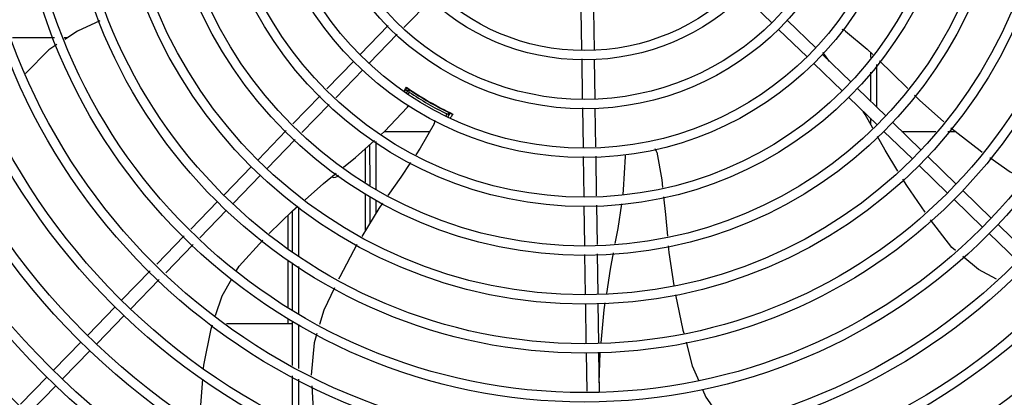
# Model space of a CAD drawing. Extents: x 432 to 212114, y 328 to 7652228.
# Drawn here: x 211646 to 211646, y 7651439 to 7651439 of the extents above; entities that cross this region are included whole.
import ezdxf

# ---------------------------------------------------------------- set-up
doc = ezdxf.new("R2010")
doc.units = 0
doc.header["$MEASUREMENT"] = 0
doc.layers.add('ARQ-pisos e azulejos', color=8, linetype='CONTINUOUS')

msp = doc.modelspace()

# ---------------------------------------------------------------- linework, layer by layer
at = {"layer": 'ARQ-pisos e azulejos'}
for p, q in [((211646.2858567017, 7651439.371959519, 1.060455500288794e-05), (211646.2994572384, 7651439.358763765, 1.060455500288794e-05)), ((211646.1361498396, 7651439.370027172, 1.060455500288794e-05), (211646.1230103783, 7651439.356484653, 1.060455500288794e-05)), ((211646.2079335242, 7651439.364693861, 1.060455500288794e-05), (211646.2082170597, 7651439.345924178, 1.060455500288794e-05)), ((211646.2139328403, 7651439.364784487, 1.060455500288794e-05), (211646.2142205647, 7651439.345737439, 1.060455500288794e-05)), ((211646.1155839496, 7651439.357446826, 1.060455500288794e-05), (211646.1021772257, 7651439.343628846, 1.060455500288794e-05)), ((211646.3068649915, 7651439.359936448, 1.060455500288794e-05), (211646.3204655301, 7651439.346740696, 1.060455500288794e-05)), ((211646.1198901892, 7651439.353268752, 1.060455500288794e-05), (211646.1064834643, 7651439.339450772, 1.060455500288794e-05)), ((211646.3026869176, 7651439.35563021, 1.060455500288794e-05), (211646.3162874543, 7651439.342434457, 1.060455500288794e-05)), ((211645.9555213783, 7651439.351624918, 1.060455500288794e-05), (211645.9353926732, 7651439.35162363, 1.060455500288794e-05)), ((211645.9617915513, 7651439.351625321, 1.060455500288794e-05), (211645.9603012814, 7651439.351625225, 1.060455500288794e-05)), ((211646.3236952084, 7651439.34360714, 1.060455500288794e-05), (211646.3372957442, 7651439.330411387, 1.060455500288794e-05)), ((211646.3271303927, 7651439.340274194, 1.060455500288794e-05), (211646.3246133839, 7651439.343640155, 1.060455500288794e-05)), ((211646.3466507095, 7651439.344711906, 1.060455500288794e-05), (211646.3466508701, 7651439.342191751, 1.060455500288794e-05)), ((211646.0990436703, 7651439.340399167, 1.060455500288794e-05), (211646.0860812467, 7651439.327039116, 1.060455500288794e-05)), ((211646.2082848103, 7651439.3414391, 1.060455500288794e-05), (211646.2085701203, 7651439.322551937, 1.060455500288794e-05)), ((211646.2142883162, 7651439.34125236, 1.060455500288794e-05), (211646.2145736271, 7651439.322365196, 1.060455500288794e-05)), ((211646.3195171344, 7651439.339300901, 1.060455500288794e-05), (211646.3331176702, 7651439.326105148, 1.060455500288794e-05)), ((211646.3496510883, 7651439.338778823, 1.060455500288794e-05), (211646.3496523915, 7651439.318422505, 1.060455500288794e-05)), ((211646.1033499088, 7651439.336221092, 1.060455500288794e-05), (211646.0903874853, 7651439.322861042, 1.060455500288794e-05)), ((211646.3466513217, 7651439.335126551, 1.060455500288794e-05), (211646.3466522049, 7651439.321333398, 1.060455500288794e-05)), ((211646.082958394, 7651439.323820468, 1.060455500288794e-05), (211646.0698077121, 7651439.310266385, 1.060455500288794e-05)), ((211646.1233122441, 7651439.325757532, 1.060455500288794e-05), (211646.1245631312, 7651439.327684, 1.060455500288794e-05)), ((211646.1252975926, 7651439.326977701, 1.060455500288794e-05), (211646.1241838377, 7651439.325048334, 1.060455500288794e-05)), ((211646.1256211458, 7651439.325537971, 1.060455500288794e-05), (211646.125007305, 7651439.32447461, 1.060455500288794e-05)), ((211646.1250602856, 7651439.32721946, 1.060455500288794e-05), (211646.1250509942, 7651439.32722637, 1.060455500288794e-05)), ((211646.1274649763, 7651439.325731719, 1.060455500288794e-05), (211646.1274170084, 7651439.325648624, 1.060455500288794e-05)), ((211646.3405254243, 7651439.327277831, 1.060455500288794e-05), (211646.3541259619, 7651439.314082079, 1.060455500288794e-05)), ((211646.0872646326, 7651439.319642395, 1.060455500288794e-05), (211646.0741139498, 7651439.306088309, 1.060455500288794e-05)), ((211646.3363473503, 7651439.322971592, 1.060455500288794e-05), (211646.349947888, 7651439.30977584, 1.060455500288794e-05)), ((211646.143006042, 7651439.31664962, 1.060455500288794e-05), (211646.1430534862, 7651439.316731811, 1.060455500288794e-05)), ((211646.1433524337, 7651439.314249346, 1.060455500288794e-05), (211646.1438083517, 7651439.315039136, 1.060455500288794e-05)), ((211646.1442260113, 7651439.313762428, 1.060455500288794e-05), (211646.145216913, 7651439.315478976, 1.060455500288794e-05)), ((211646.1451090101, 7651439.315594426, 1.060455500288794e-05), (211646.1450017827, 7651439.315644779, 1.060455500288794e-05)), ((211646.1452017109, 7651439.315551174, 1.060455500288794e-05), (211646.1451090101, 7651439.315594426, 1.060455500288794e-05)), ((211646.2086378727, 7651439.318066858, 1.060455500288794e-05), (211646.208923897, 7651439.299132369, 1.060455500288794e-05)), ((211646.2146413786, 7651439.317880118, 1.060455500288794e-05), (211646.2149232112, 7651439.299222995, 1.060455500288794e-05)), ((211646.3466527401, 7651439.312972915, 1.060455500288794e-05), (211646.3466529054, 7651439.310384518, 1.060455500288794e-05)), ((211646.3573556411, 7651439.310948522, 1.060455500288794e-05), (211646.3709561788, 7651439.29775277, 1.060455500288794e-05)), ((211646.0666848575, 7651439.307047735, 1.060455500288794e-05), (211646.0531709444, 7651439.293119278, 1.060455500288794e-05)), ((211646.1137473019, 7651439.306635046, 1.060455500288794e-05), (211646.1354093703, 7651439.306636431, 1.060455500288794e-05)), ((211646.3531775653, 7651439.306642284, 1.060455500288794e-05), (211646.3667781039, 7651439.293446531, 1.060455500288794e-05)), ((211646.3617850753, 7651439.30665092, 1.060455500288794e-05), (211646.3780216386, 7651439.306651958, 1.060455500288794e-05)), ((211646.3838471156, 7651439.306652332, 1.060455500288794e-05), (211646.3875126375, 7651439.306652565, 1.060455500288794e-05)), ((211646.0709910971, 7651439.302869661, 1.060455500288794e-05), (211646.0574771831, 7651439.288941203, 1.060455500288794e-05)), ((211646.1066535529, 7651439.300277362, 1.060455500288794e-05), (211646.1066547915, 7651439.280910643, 1.060455500288794e-05)), ((211646.1096534547, 7651439.30179721, 1.060455500288794e-05), (211646.1096549236, 7651439.278836282, 1.060455500288794e-05)), ((211646.1046439072, 7651439.282301015, 1.060455500288794e-05), (211646.1046421125, 7651439.298474633, 1.060455500288794e-05)), ((211646.2089916076, 7651439.294650004, 1.060455500288794e-05), (211646.2092818994, 7651439.275432966, 1.060455500288794e-05)), ((211646.2149909227, 7651439.29474063, 1.060455500288794e-05), (211646.2152774672, 7651439.275771725, 1.060455500288794e-05)), ((211646.3741858561, 7651439.294619214, 1.060455500288794e-05), (211646.3877863938, 7651439.281423461, 1.060455500288794e-05)), ((211646.050037388, 7651439.289889599, 1.060455500288794e-05), (211646.0368416361, 7651439.276289062, 1.060455500288794e-05)), ((211646.3700077831, 7651439.290312975, 1.060455500288794e-05), (211646.3836083189, 7651439.277117223, 1.060455500288794e-05)), ((211646.0543436285, 7651439.285711524, 1.060455500288794e-05), (211646.0411478737, 7651439.272110987, 1.060455500288794e-05)), ((211646.1046464665, 7651439.259226806, 1.060455500288794e-05), (211646.1046445125, 7651439.276848375, 1.060455500288794e-05)), ((211646.3910160739, 7651439.278289905, 1.060455500288794e-05), (211646.4046166115, 7651439.265094153, 1.060455500288794e-05)), ((211646.0337080787, 7651439.273059383, 1.060455500288794e-05), (211646.020871206, 7651439.259828732, 1.060455500288794e-05)), ((211646.1066551403, 7651439.275458179, 1.060455500288794e-05), (211646.1066559701, 7651439.262502614, 1.060455500288794e-05)), ((211646.1096552564, 7651439.273655429, 1.060455500288794e-05), (211646.1096556564, 7651439.267392579, 1.060455500288794e-05)), ((211646.386837999, 7651439.273983666, 1.060455500288794e-05), (211646.4004385366, 7651439.260787914, 1.060455500288794e-05)), ((211646.0380143183, 7651439.268881308, 1.060455500288794e-05), (211646.0251774437, 7651439.255650658, 1.060455500288794e-05)), ((211646.0696568484, 7651439.24877654, 1.060455500288794e-05), (211646.0696555787, 7651439.268613123, 1.060455500288794e-05)), ((211646.0726569605, 7651439.246999835, 1.060455500288794e-05), (211646.0726554548, 7651439.270544051, 1.060455500288794e-05)), ((211646.2093496949, 7651439.270945014, 1.060455500288794e-05), (211646.2096351874, 7651439.252045747, 1.060455500288794e-05)), ((211646.2153452617, 7651439.271283773, 1.060455500288794e-05), (211646.2156307533, 7651439.252384506, 1.060455500288794e-05)), ((211646.0674057201, 7651439.266400388, 1.060455500288794e-05), (211646.0674067465, 7651439.250361069, 1.060455500288794e-05)), ((211646.4036682149, 7651439.257654358, 1.060455500288794e-05), (211646.4172687516, 7651439.244458605, 1.060455500288794e-05)), ((211646.4078462916, 7651439.261960597, 1.060455500288794e-05), (211646.4214468274, 7651439.248764844, 1.060455500288794e-05)), ((211646.0177464111, 7651439.256608085, 1.060455500288794e-05), (211646.0045875572, 7651439.243045577, 1.060455500288794e-05)), ((211646.0220526498, 7651439.25243001, 1.060455500288794e-05), (211646.0088937958, 7651439.238867503, 1.060455500288794e-05)), ((211646.067407096, 7651439.24489508, 1.060455500288794e-05), (211646.0674085407, 7651439.22232723, 1.060455500288794e-05)), ((211646.0696586435, 7651439.220718503, 1.060455500288794e-05), (211646.0696571823, 7651439.24356255, 1.060455500288794e-05)), ((211646.209702982, 7651439.247557795, 1.060455500288794e-05), (211646.209991623, 7651439.228450036, 1.060455500288794e-05)), ((211646.2156985498, 7651439.247896554, 1.060455500288794e-05), (211646.2159909382, 7651439.228540661, 1.060455500288794e-05)), ((211646.0014627632, 7651439.239824929, 1.060455500288794e-05), (211645.9878387092, 7651439.225782953, 1.060455500288794e-05)), ((211646.0726587475, 7651439.219096848, 1.060455500288794e-05), (211646.0726572952, 7651439.241785846, 1.060455500288794e-05)), ((211646.0057690018, 7651439.235646854, 1.060455500288794e-05), (211645.9921449478, 7651439.221604879, 1.060455500288794e-05)), ((211645.9847051537, 7651439.222553274, 1.060455500288794e-05), (211645.9715094008, 7651439.208952737, 1.060455500288794e-05)), ((211646.2100595926, 7651439.223950549, 1.060455500288794e-05), (211646.2103458192, 7651439.20500271, 1.060455500288794e-05)), ((211646.2160589087, 7651439.224041174, 1.060455500288794e-05), (211646.2163451344, 7651439.205093336, 1.060455500288794e-05)), ((211645.9890113932, 7651439.218375199, 1.060455500288794e-05), (211645.9758156403, 7651439.204774662, 1.060455500288794e-05)), ((211646.0674088938, 7651439.216810623, 1.060455500288794e-05), (211646.0674090373, 7651439.214567638, 1.060455500288794e-05)), ((211646.0696603285, 7651439.194381049, 1.060455500288794e-05), (211646.0696589727, 7651439.215588788, 1.060455500288794e-05)), ((211646.0380573049, 7651439.21456576, 1.060455500288794e-05), (211646.0696590374, 7651439.214567783, 1.060455500288794e-05)), ((211646.0726604279, 7651439.192852971, 1.060455500288794e-05), (211646.0726590692, 7651439.214060709, 1.060455500288794e-05)), ((211645.9683758444, 7651439.205723057, 1.060455500288794e-05), (211645.9551800914, 7651439.19212252, 1.060455500288794e-05)), ((211645.972682083, 7651439.201544983, 1.060455500288794e-05), (211645.9594863319, 7651439.187944446, 1.060455500288794e-05)), ((211646.2104137879, 7651439.200503224, 1.060455500288794e-05), (211646.2106933674, 7651439.181995421, 1.060455500288794e-05)), ((211646.216413104, 7651439.20059385, 1.060455500288794e-05), (211646.2166960742, 7651439.181861568, 1.060455500288794e-05)), ((211646.2166332898, 7651439.18601779, 1.060455500288794e-05), (211646.2171850367, 7651439.200666348, 1.060455500288794e-05)), ((211645.952046536, 7651439.188892841, 1.060455500288794e-05), (211645.9393279828, 7651439.175784142, 1.060455500288794e-05)), ((211646.0696620377, 7651439.16768139, 1.060455500288794e-05), (211646.0696606512, 7651439.189344911, 1.060455500288794e-05)), ((211646.0726621223, 7651439.166365694, 1.060455500288794e-05), (211646.0726607486, 7651439.187816832, 1.060455500288794e-05)), ((211645.9563527755, 7651439.184714766, 1.060455500288794e-05), (211645.9436342214, 7651439.171606068, 1.060455500288794e-05))]:
    msp.add_line(p, q, dxfattribs=at)
at = {"layer": 'ARQ-pisos e azulejos', "elevation": 1.060455500288794e-05}
for points in [[(211645.9773942156, 7651439.359749643), (211645.9666377594, 7651439.354787162), (211645.9605891301, 7651439.350840815)], [(211646.3347532068, 7651439.354779228), (211646.3451221804, 7651439.346184236), (211646.347806434, 7651439.343598673)], [(211645.9567324697, 7651439.34832459), (211645.9529373764, 7651439.345848534), (211645.9417786881, 7651439.334633361), (211645.9416775585, 7651439.334496771)], [(211646.3246133894, 7651439.343640167), (211646.3242602221, 7651439.344118605), (211646.3240801508, 7651439.344494503)], [(211646.3510464873, 7651439.340477748), (211646.3571485094, 7651439.334600083), (211646.364593385, 7651439.327216688)], [(211646.3677916269, 7651439.324044856), (211646.3701520617, 7651439.321703914), (211646.3818838412, 7651439.31131483)], [(211646.1247786327, 7651439.31837597), (211646.1251879703, 7651439.318806382), (211646.1255297954, 7651439.319051174)], [(211646.1123514163, 7651439.305384), (211646.1137563407, 7651439.306643145), (211646.1247786327, 7651439.318375987)], [(211646.1455529677, 7651439.315390666), (211646.1455599051, 7651439.315387919), (211646.1455586329, 7651439.315388487), (211646.1455396657, 7651439.315396678), (211646.1455092968, 7651439.315410015), (211646.1454691451, 7651439.315427943), (211646.145418554, 7651439.315450875), (211646.1453572365, 7651439.315479018), (211646.1452849184, 7651439.315512493), (211646.1452017109, 7651439.315551174)], [(211646.347844967, 7651439.308268394), (211646.3441392762, 7651439.314846669), (211646.3432543158, 7651439.316270193)], [(211646.1375092228, 7651439.310324465), (211646.130845353, 7651439.298620504), (211646.1287249619, 7651439.295468252)], [(211646.3852883928, 7651439.3083924), (211646.399216043, 7651439.297498007), (211646.4002122905, 7651439.296794351)], [(211646.0941901264, 7651439.289528998), (211646.0998131803, 7651439.294146763), (211646.108917292, 7651439.30230621)], [(211646.3598539907, 7651439.287663145), (211646.3538212219, 7651439.29765945), (211646.3500930345, 7651439.304277661)], [(211646.2292937201, 7651439.294641118), (211646.2293306911, 7651439.295234456), (211646.2294346702, 7651439.295639408)], [(211646.2442213192, 7651439.296656387), (211646.2466396603, 7651439.283407194), (211646.2470252403, 7651439.279783017)], [(211646.1261925155, 7651439.291703422), (211646.1215255341, 7651439.284765312), (211646.1153843357, 7651439.275916912)], [(211646.2280957499, 7651439.276495978), (211646.2283918753, 7651439.278568343), (211646.2292937071, 7651439.294641118)], [(211646.4038874165, 7651439.294198587), (211646.4136739331, 7651439.287286307), (211646.420119748, 7651439.284019254)], [(211646.0756761349, 7651439.273867223), (211646.0845683175, 7651439.281627373), (211646.0905856947, 7651439.286568965)], [(211646.3728391583, 7651439.267948089), (211646.3640662165, 7651439.280683488), (211646.3622095879, 7651439.28375992)], [(211646.1127911821, 7651439.27218063), (211646.1110833301, 7651439.269719913), (211646.1028457246, 7651439.256291313)], [(211646.2244038633, 7651439.252880201), (211646.2257433322, 7651439.260033126), (211646.2274486838, 7651439.271967635)], [(211646.2475028843, 7651439.275293488), (211646.2484062118, 7651439.266802842), (211646.2493640648, 7651439.256353704)], [(211646.0585598307, 7651439.257688867), (211646.0696292807, 7651439.268590173), (211646.0722515445, 7651439.270878606)], [(211646.3874582825, 7651439.24957142), (211646.3857485734, 7651439.250989392), (211646.3754389593, 7651439.264259896)], [(211646.0428860042, 7651439.239859782), (211646.0441514124, 7651439.242080886), (211646.055387517, 7651439.25449129)], [(211646.1005635865, 7651439.252429032), (211646.0922920806, 7651439.236894171), (211646.0917311125, 7651439.235703879)], [(211646.2202825569, 7651439.228943727), (211646.2221124053, 7651439.240643533), (211646.2235537294, 7651439.248340384)], [(211646.2497769506, 7651439.251849573), (211646.2500780154, 7651439.24856528), (211646.2524357785, 7651439.232739014)], [(211646.4071131834, 7651439.235748197), (211646.3984514272, 7651439.240454096), (211646.3909530089, 7651439.246673017)], [(211646.0328228785, 7651439.218308149), (211646.0359820107, 7651439.22774157), (211646.0406528447, 7651439.235940039)], [(211646.0898100909, 7651439.231627742), (211646.0847461092, 7651439.220882689), (211646.0826588795, 7651439.214003351)], [(211646.2531882429, 7651439.228300806), (211646.25678306, 7651439.211340512), (211646.2571831465, 7651439.209822623)], [(211646.2175397279, 7651439.205205532), (211646.2190485768, 7651439.221053835), (211646.219567332, 7651439.224370684)], [(211646.0270082293, 7651439.192894161), (211646.0271262041, 7651439.194499984), (211646.0306698083, 7651439.211878913), (211646.0313323897, 7651439.213857431)], [(211646.0813354559, 7651439.209641454), (211646.0799966506, 7651439.205228867), (211646.0786847314, 7651439.189784533)], [(211646.2583265781, 7651439.205484549), (211646.2612944924, 7651439.194224543), (211646.2643685521, 7651439.187025134)], [(211646.0258309821, 7651439.166085985), (211646.025713728, 7651439.175273866), (211646.0266369254, 7651439.187840099)], [(211646.0789530601, 7651439.184611889), (211646.0796486422, 7651439.173187638), (211646.0814523551, 7651439.162510708)], [(211646.2661449365, 7651439.182864864), (211646.2677182749, 7651439.179180123), (211646.2768186555, 7651439.166253018)]]:
    msp.add_lwpolyline(points, dxfattribs=at)
at = {"layer": 'ARQ-pisos e azulejos'}
for radius in [0.4139499999999998, 0.4094499999999998, 0.3904999999999998, 0.3859999999999998, 0.3670499999999998, 0.3625499999999999, 0.3435999999999998, 0.3390999999999998, 0.3201499999999998, 0.3156499999999998, 0.2966999999999999, 0.2921999999999998, 0.2732499999999998, 0.2687499999999998, 0.2497999999999999, 0.2452999999999999, 0.2263499999999999, 0.2218499999999999, 0.2028999999999999, 0.1983999999999999, 0.1794499999999999, 0.1749499999999999, 0.1559999999999999, 0.1514999999999999, 0.1325499999999999, 0.1280499999999999, 0.1091, 0.1046]:
    msp.add_circle((211646.2096439648, 7651439.450083962, 1.060455500288794e-05), radius, dxfattribs=at)
for centre, radius, start, end in [((211646.3317580879, 7651439.350775572, 1.060455500288794e-05), 0.004999999277899997, 53.20005640461818, 74.43174681044661), ((211646.2096416646, 7651439.450084962, 1.060455500288794e-05), 0.1502116319875999, 235.2055270293729, 235.6128828894778), ((211646.2096416646, 7651439.450084962, 1.060455500288794e-05), 0.1490699417010999, 235.078872225885, 244.9747374353589), ((211646.2096416646, 7651439.450084962, 1.060455500288794e-05), 0.1492029054520999, 235.1933337758646, 235.5831389468208), ((211646.2096416646, 7651439.450084962, 1.060455500288794e-05), 0.1492290860554999, 235.5839160286925, 244.4234178003333), ((211646.2096416646, 7651439.450084962, 1.060455500288794e-05), 0.1502378125909999, 235.9960438590084, 244.0112899182104), ((211646.2096416646, 7651439.450084962, 1.060455500288794e-05), 0.1491767625947999, 236.1856190635009, 243.8217146952625), ((211646.2096416646, 7651439.450084962, 1.060455500288794e-05), 0.1491331663328999, 236.1845077666924, 236.5413892693142), ((211646.2096416646, 7651439.450084962, 1.060455500288794e-05), 0.1491331663328999, 243.4499726278636, 243.8228259577699), ((211646.2096416646, 7651439.450084962, 1.060455500288794e-05), 0.1502116319875999, 244.3944508163927, 244.4568472966664), ((211646.2096416646, 7651439.450084962, 1.060455500288794e-05), 0.1492029054520999, 244.4241947854716, 244.9771394260457), ((211646.133046302, 7651439.312578867, 1.060455500288794e-05), 0.004999999234999998, 333.199868175957, 354.4664971744768), ((211646.2393534268, 7651439.295514631, 1.060455500288794e-05), 0.004999999229999997, 13.20005251895106, 34.44477637410461), ((211646.0896543965, 7651439.287076282, 1.060455500288794e-05), 0.002499999999999999, 242.8965529392078, 327.9298418509492)]:
    msp.add_arc(centre, radius, start, end, dxfattribs=at)
for points, start_tangent, end_tangent in [([(211646.1231115982, 7651439.325920787, 1.060455500288794e-05), (211646.1233368791, 7651439.326285744, 1.060455500288794e-05), (211646.1243068353, 7651439.327856429, 1.060455500288794e-05)], (0.5252394351513047, 0.850954485129457), (0.5255520193059748, 0.8507614677472253)), ([(211646.1250018048, 7651439.327230589, 1.060455500288794e-05), (211646.124985282, 7651439.327276951, 1.060455500288794e-05)], (-0.8200128403552424, 0.5723451245992479), (0.476761817465516, 0.8790325189701337)), ([(211646.1251052614, 7651439.327186279, 1.060455500288794e-05), (211646.1250018048, 7651439.327230589, 1.060455500288794e-05)], (-0.9358839446306666, 0.3523084475038085), (-0.8200128405928416, 0.5723451242588329)), ([(211646.1255363817, 7651439.326873975, 1.060455500288794e-05), (211646.1254773003, 7651439.326924071, 1.060455500288794e-05), (211646.1251052614, 7651439.327186279, 1.060455500288794e-05)], (-0.7793908403220475, 0.6265380419592196), (-0.935883944712343, 0.3523084472868407)), ([(211646.1256211458, 7651439.325537971, 1.060455500288794e-05), (211646.1255125479, 7651439.326018577, 1.060455500288794e-05), (211646.1254047074, 7651439.32649848, 1.060455500288794e-05), (211646.1252976131, 7651439.326977734, 1.060455500288794e-05)], (-0.2209826870723394, 0.9752777307076629), (-0.217502346079939, 0.9760597980911428)), ([(211646.1266241523, 7651439.326142191, 1.060455500288794e-05), (211646.126025726, 7651439.326546555, 1.060455500288794e-05), (211646.1255363817, 7651439.326873975, 1.060455500288794e-05)], (-0.8308259532159766, 0.556532331013001), (-0.7793908403792903, 0.6265380418880118)), ([(211646.1438083517, 7651439.315039136, 1.060455500288794e-05), (211646.1442788483, 7651439.31518545, 1.060455500288794e-05), (211646.1447483564, 7651439.315332069, 1.060455500288794e-05), (211646.1452169335, 7651439.315479009, 1.060455500288794e-05)], (0.9550687051781677, 0.2963844941782522), (0.9540053890661097, 0.2997894555063957)), ([(211646.144479411, 7651439.31589389, 1.060455500288794e-05), (211646.1438299663, 7651439.316209878, 1.060455500288794e-05)], (-0.8885721070305391, 0.4587369732290046), (-0.8974404310179087, 0.4411356625510913)), ([(211646.1450059117, 7651439.315634566, 1.060455500288794e-05), (211646.144479411, 7651439.31589389, 1.060455500288794e-05)], (-0.931924804089498, 0.3626515676551688), (-0.888572107043214, 0.4587369732044539)), ([(211646.145080598, 7651439.315607773, 1.060455500288794e-05), (211646.1450059117, 7651439.315634566, 1.060455500288794e-05)], (-0.9508345782252692, 0.309699216742915), (-0.9319248040440885, 0.3626515677718593)), ([(211646.1455830573, 7651439.315349674, 1.060455500288794e-05), (211646.1454937212, 7651439.315416737, 1.060455500288794e-05), (211646.145080598, 7651439.315607773, 1.060455500288794e-05)], (-0.9021824515113781, 0.4313546385341426), (-0.9508345784102993, 0.3096992161748375)), ([(211646.1465824227, 7651439.315009504, 1.060455500288794e-05), (211646.1455502228, 7651439.313495274, 1.060455500288794e-05), (211646.1453175211, 7651439.313154034, 1.060455500288794e-05)], (-0.5631292578961016, -0.8263688274017758), (-0.5634277535979227, -0.8261653384617387)), ([(211646.1456322429, 7651439.315358184, 1.060455500288794e-05), (211646.1455830573, 7651439.315349674, 1.060455500288794e-05)], (-0.5227582582713528, -0.8524809695289991), (-0.902182451227993, 0.4313546391268452))]:
    msp.add_spline(points, degree=3, dxfattribs=dict(at, start_tangent=start_tangent, end_tangent=end_tangent))

doc.saveas('drawing.dxf')
